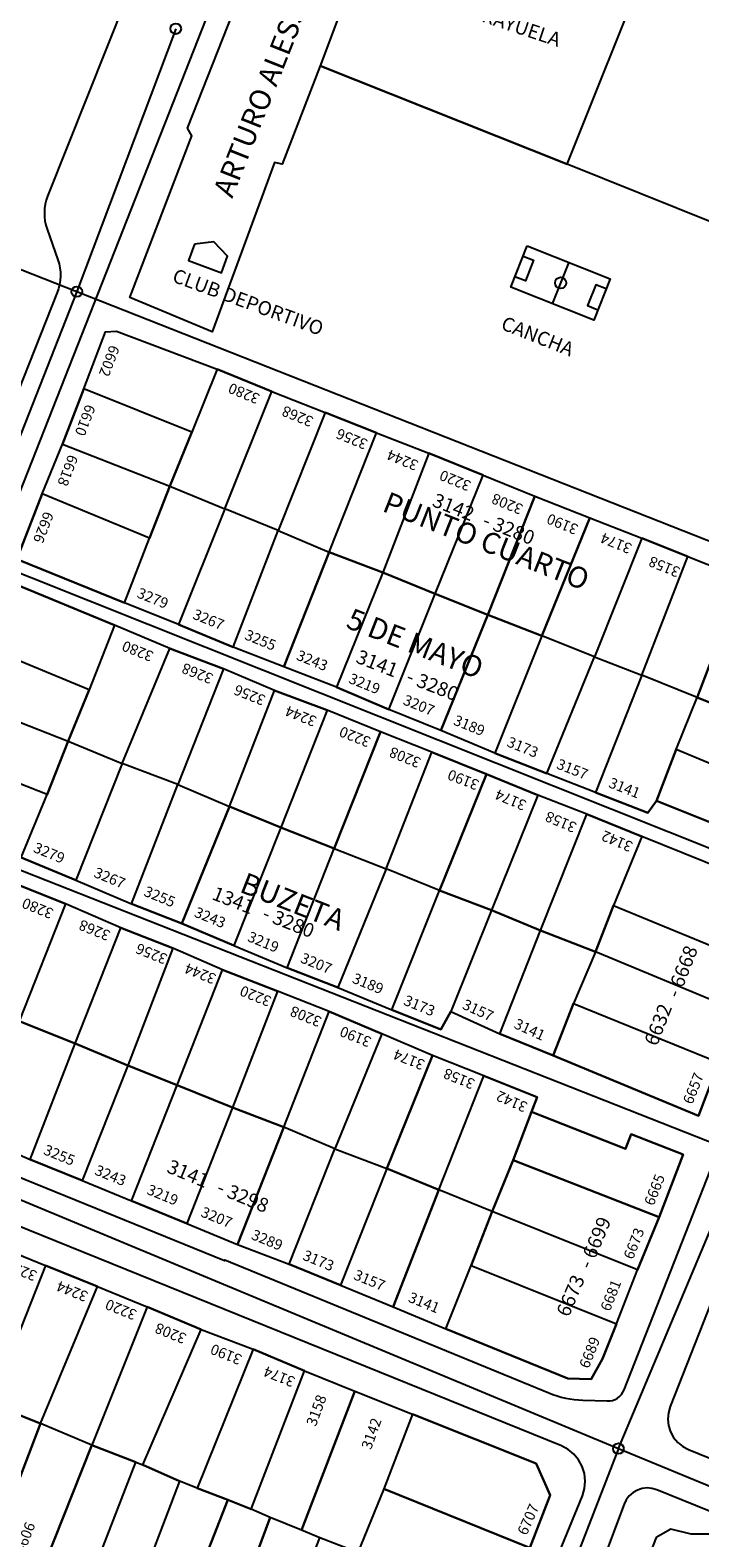
# Model space of a CAD drawing. Extents: x 339741 to 345400, y 6287200 to 6293502.
# Drawn here: x 343367 to 343462, y 6291088 to 6291302 of the extents above; entities that cross this region are included whole.
import ezdxf

# ---------------------------------------------------------------- set-up
doc = ezdxf.new("R2010")
doc.units = 0
doc.header["$MEASUREMENT"] = 0
doc.layers.get('0').update_dxf_attribs({"linetype": 'CONTINUOUS'})
for name, color, linetype in [('1010', 7, 'CONTINUOUS'), ('1400', 7, 'CONTINUOUS'), ('1500', 7, 'CONTINUOUS'), ('2000', 7, 'CONTINUOUS'), ('2510', 7, 'CONTINUOUS'), ('LIMITE_PREDIAL', 7, 'CONTINUOUS')]:
    doc.layers.add(name, color=color, linetype=linetype)

msp = doc.modelspace()

# ---------------------------------------------------------------- linework, layer by layer
at = {"color": 10}
for points in [[(343241.12, 6291317.31), (343373.29, 6291265.22)], [(343387.38, 6291302.68), (343373.29, 6291265.22)], [(343373.29, 6291265.22), (343358.49, 6291227.77)], [(343373.29, 6291265.22), (343496.94, 6291216.48)], [(343358.49, 6291227.77), (343482.51, 6291178.34)], [(343344.39, 6291191.02), (343468.09, 6291142.3)], [(343327.33, 6291151.63), (343450.44, 6291100.41)], [(343450.44, 6291100.41), (343468.09, 6291142.3)], [(343450.44, 6291100.41), (343432.17, 6291053.26)], [(343450.44, 6291100.41), (343550.89, 6291059.05)]]:
    msp.add_lwpolyline(points, dxfattribs=at)
at = {"color": 1}
msp.add_lwpolyline([(343390.04, 6291271.99), (343389.18, 6291269.64), (343393.87, 6291267.92), (343394.73, 6291270.27), (343392.81, 6291272.3), (343390.04, 6291271.99)], dxfattribs=at)
at = {"color": 3}
for points in [[(343437.46, 6291271.77), (343449.28, 6291267.07), (343446.93, 6291261.16), (343435.11, 6291265.86), (343437.46, 6291271.77)], [(343436.87, 6291270.29), (343438.35, 6291269.71), (343437.18, 6291266.75), (343435.7, 6291267.34)], [(343443.37, 6291269.42), (343441.02, 6291263.51)], [(343448.69, 6291265.6), (343447.22, 6291266.18), (343446.04, 6291263.23), (343447.52, 6291262.64)]]:
    msp.add_lwpolyline(points, dxfattribs=at)
msp.add_circle((343442.2, 6291266.47), 0.795, dxfattribs=at)
at = {"layer": '1400', "color": 2}
for points in [[(343516.95, 6291287.5), (343505.55, 6291258.3), (343443.15, 6291283.4), (343407.95, 6291297.4), (343402.55, 6291283.4), (343401.45, 6291283.6), (343392.55, 6291259.5), (343380.85, 6291264.4), (343389.65, 6291287.4), (343389.05, 6291288.5), (343407.15, 6291334.4), (343419.75, 6291329.5), (343418.95, 6291326.8), (343454.75, 6291312.5), (343516.95, 6291287.5)], [(343380.05, 6291220.9), (343364.75, 6291227.1), (343368.35, 6291236.4), (343371.25, 6291243.5), (343374.25, 6291251.4), (343377.35, 6291259.5), (343378.95, 6291259.6), (343393.25, 6291254.2), (343401.05, 6291251), (343408.65, 6291248), (343415.95, 6291245.1), (343423.45, 6291242.2), (343431.15, 6291239.1), (343438.55, 6291236.1), (343446.35, 6291233), (343453.75, 6291230.1), (343460.35, 6291227.5), (343468.35, 6291224.3)], [(343474.15, 6291179.4), (343453.75, 6291187.6), (343445.95, 6291190.8), (343438.95, 6291193.5), (343431.65, 6291196.5), (343423.85, 6291199.6), (343416.55, 6291202.5), (343408.95, 6291205.6), (343401.45, 6291208.4), (343394.15, 6291211.5), (343386.55, 6291214.4), (343378.65, 6291217.7), (343364.15, 6291223.7), (343362.95, 6291223.1), (343359.75, 6291214.8), (343356.65, 6291207.2), (343353.65, 6291199.6), (343350.25, 6291190.9)], [(343476.05, 6291184.6), (343455.85, 6291192.7), (343454.65, 6291191), (343447.15, 6291193.9), (343440.25, 6291196.6), (343432.85, 6291199.5), (343425.15, 6291202.7), (343417.75, 6291205.7), (343410.25, 6291208.9), (343402.75, 6291211.8), (343395.55, 6291214.6), (343387.75, 6291217.8), (343380.05, 6291220.9)], [(343350.25, 6291190.9), (343365.35, 6291184.6), (343373.15, 6291181.4), (343381.05, 6291178), (343388.25, 6291175.2), (343395.65, 6291172.1), (343403.25, 6291168.9), (343410.45, 6291166.1), (343418.15, 6291162.9), (343425.15, 6291160.1), (343426.55, 6291162.7), (343433.55, 6291159.5), (343441.15, 6291156.4), (343461.85, 6291147.8), (343464.75, 6291155.4)], [(343358.55, 6291145.1), (343366.65, 6291141.6), (343374.05, 6291138.6), (343381.05, 6291135.7), (343388.95, 6291132.5), (343396.15, 6291129.5), (343403.55, 6291126.7), (343410.85, 6291123.7), (343418.35, 6291120.6), (343425.85, 6291117.5), (343443.25, 6291110.4), (343446.55, 6291110.3), (343448.15, 6291113.2), (343450.15, 6291118.2), (343453.15, 6291125.9), (343456.25, 6291133.4), (343459.65, 6291142.3), (343452.25, 6291145.2), (343451.45, 6291143.1), (343438.05, 6291148.4), (343438.85, 6291150.5), (343431.25, 6291153.5), (343423.95, 6291156.4), (343416.75, 6291159.5), (343409.25, 6291162.7), (343401.85, 6291165.6), (343394.05, 6291168.6), (343386.95, 6291171.7), (343379.55, 6291174.6), (343371.65, 6291178), (343363.95, 6291181.1)], [(343361.2, 6291129.6), (343368.8, 6291126.5), (343376.2, 6291123.5), (343383.3, 6291120.6), (343391, 6291117.4), (343398.4, 6291114.6), (343405.7, 6291111.5), (343412.9, 6291108.6), (343421.1, 6291105.3), (343438.7, 6291098.3), (343440.7, 6291093.8), (343437.8, 6291086.3)], [(343471.3, 6291085.15), (343463.8, 6291088.25), (343460.8, 6291088.25), (343457.9, 6291088.95), (343455.8, 6291087.75), (343452.9, 6291080.35)]]:
    msp.add_lwpolyline(points, dxfattribs=at)
at = {"layer": '1500'}
for centre in [(343387.37, 6291302.68), (343373.28, 6291265.22), (343450.43, 6291100.41)]:
    msp.add_circle(centre, 0.759, dxfattribs=at)
at = {"layer": '2000', "color": 1}
for points in [[(343429.45, 6291400.1), (343343.15, 6291181)], [(343448.85, 6291107.2), (343449.23, 6291107.22), (343449.61, 6291107.29), (343449.97, 6291107.42), (343450.3, 6291107.61), (343450.61, 6291107.84), (343450.87, 6291108.12), (343451.09, 6291108.44), (343451.26, 6291108.78), (343473.35, 6291165), (343565.75, 6291400.1)], [(343569.18, 6291389.47), (343491.4, 6291191.7), (343457.8, 6291106.4), (343457.55, 6291105.52), (343457.47, 6291104.6), (343457.58, 6291103.69), (343457.85, 6291102.82), (343458.3, 6291102.01), (343458.88, 6291101.31), (343459.6, 6291100.73), (343460.41, 6291100.3), (343546.48, 6291065.34)], [(343391.68, 6291335.58), (343369.12, 6291278.82), (343368.93, 6291278.26), (343368.78, 6291277.68), (343368.69, 6291277.09), (343368.65, 6291276.49), (343368.67, 6291275.89), (343368.74, 6291275.3), (343368.86, 6291274.71), (343369.03, 6291274.14), (343370.57, 6291269.76)], [(343370.57, 6291269.76), (343370.74, 6291269.19), (343370.86, 6291268.6), (343370.93, 6291268.01), (343370.95, 6291267.41), (343370.91, 6291266.81), (343370.82, 6291266.22), (343370.67, 6291265.64), (343370.48, 6291265.08), (343338.3, 6291183.9)], [(343118.22, 6291179.74), (343429.17, 6291057.44), (343429.39, 6291057.38), (343429.62, 6291057.36), (343429.85, 6291057.39), (343430.07, 6291057.46), (343430.27, 6291057.57), (343430.45, 6291057.72), (343430.59, 6291057.9), (343430.7, 6291058.1), (343445.3, 6291093.7), (343445.61, 6291094.72), (343445.71, 6291095.78), (343445.6, 6291096.85), (343445.28, 6291097.86), (343444.77, 6291098.8), (343444.09, 6291099.62), (343443.26, 6291100.29), (343442.32, 6291100.79), (343137.9, 6291224)], [(343336.23, 6291150.79), (343394.32, 6291127.22), (343394.33, 6291127.22), (343394.35, 6291127.22), (343394.36, 6291127.23), (343394.37, 6291127.25), (343394.38, 6291127.26), (343394.37, 6291127.28), (343394.36, 6291127.29), (343394.35, 6291127.3), (343440.54, 6291108.35), (343441.11, 6291108.13), (343441.7, 6291107.93), (343442.3, 6291107.76), (343442.9, 6291107.62), (343443.5, 6291107.5), (343444.12, 6291107.41), (343444.73, 6291107.35), (343445.35, 6291107.32), (343448.85, 6291107.2)], [(343540.38, 6291060.29), (343455.9, 6291094.55), (343455.22, 6291094.75), (343454.52, 6291094.81), (343453.81, 6291094.73), (343453.14, 6291094.51), (343452.53, 6291094.16), (343451.99, 6291093.7), (343451.56, 6291093.14), (343451.25, 6291092.51), (343437.4, 6291055.55)]]:
    msp.add_lwpolyline(points, dxfattribs=at)
at = {"layer": 'LIMITE_PREDIAL', "color": 4}
for points in [[(343407.15, 6291334.4), (343419.75, 6291329.5), (343418.95, 6291326.8), (343407.95, 6291297.4), (343402.55, 6291283.4), (343401.45, 6291283.6), (343392.55, 6291259.5), (343380.85, 6291264.4), (343389.65, 6291287.4), (343389.05, 6291288.5), (343407.15, 6291334.4)], [(343443.15, 6291283.4), (343454.75, 6291312.5), (343418.95, 6291326.8), (343407.95, 6291297.4), (343443.15, 6291283.4)], [(343505.55, 6291258.3), (343443.15, 6291283.4), (343454.75, 6291312.5), (343516.95, 6291287.5), (343505.55, 6291258.3)], [(343377.35, 6291259.5), (343378.95, 6291259.6), (343393.25, 6291254.2), (343389.65, 6291245.2), (343374.25, 6291251.4), (343377.35, 6291259.5)], [(343393.25, 6291254.2), (343389.65, 6291245.2), (343386.55, 6291237.5), (343394.35, 6291234.3), (343401.05, 6291251), (343393.25, 6291254.2)], [(343371.25, 6291243.5), (343386.55, 6291237.5), (343389.65, 6291245.2), (343374.25, 6291251.4), (343371.25, 6291243.5)], [(343408.65, 6291248), (343401.95, 6291231.2), (343394.35, 6291234.3), (343401.05, 6291251), (343408.65, 6291248)], [(343408.65, 6291248), (343401.95, 6291231.2), (343409.25, 6291228.1), (343415.95, 6291245.1), (343408.65, 6291248)], [(343423.45, 6291242.2), (343416.85, 6291225.2), (343409.25, 6291228.1), (343415.95, 6291245.1), (343423.45, 6291242.2)], [(343371.25, 6291243.5), (343386.55, 6291237.5), (343383.65, 6291230.1), (343368.35, 6291236.4), (343371.25, 6291243.5)], [(343423.45, 6291242.2), (343416.85, 6291225.2), (343424.35, 6291222.2), (343431.15, 6291239.1), (343423.45, 6291242.2)], [(343380.05, 6291220.9), (343383.65, 6291230.1), (343386.55, 6291237.5), (343394.35, 6291234.3), (343387.75, 6291217.8), (343380.05, 6291220.9)], [(343438.55, 6291236.1), (343431.85, 6291219.2), (343424.35, 6291222.2), (343431.15, 6291239.1), (343438.55, 6291236.1)], [(343364.75, 6291227.1), (343380.05, 6291220.9), (343383.65, 6291230.1), (343368.35, 6291236.4), (343364.75, 6291227.1)], [(343446.35, 6291233), (343439.55, 6291216.2), (343431.85, 6291219.2), (343438.55, 6291236.1), (343446.35, 6291233)], [(343395.55, 6291214.6), (343401.95, 6291231.2), (343394.35, 6291234.3), (343387.75, 6291217.8), (343395.55, 6291214.6)], [(343395.55, 6291214.6), (343401.95, 6291231.2), (343409.25, 6291228.1), (343402.75, 6291211.8), (343395.55, 6291214.6)], [(343453.75, 6291230.1), (343447.05, 6291213.2), (343439.55, 6291216.2), (343446.35, 6291233), (343453.75, 6291230.1)], [(343453.75, 6291230.1), (343447.05, 6291213.2), (343453.75, 6291210.6), (343460.35, 6291227.5), (343453.75, 6291230.1)], [(343402.75, 6291211.8), (343409.25, 6291228.1), (343416.85, 6291225.2), (343410.25, 6291208.9), (343402.75, 6291211.8)], [(343468.35, 6291224.3), (343464.55, 6291215), (343461.65, 6291207.4), (343453.75, 6291210.6), (343460.35, 6291227.5), (343468.35, 6291224.3)], [(343417.75, 6291205.7), (343424.35, 6291222.2), (343416.85, 6291225.2), (343410.25, 6291208.9), (343417.75, 6291205.7)], [(343362.95, 6291223.1), (343364.15, 6291223.7), (343378.65, 6291217.7), (343375.05, 6291208.5), (343359.75, 6291214.8), (343362.95, 6291223.1)], [(343417.75, 6291205.7), (343424.35, 6291222.2), (343431.85, 6291219.2), (343425.15, 6291202.7), (343417.75, 6291205.7)], [(343425.15, 6291202.7), (343431.85, 6291219.2), (343439.55, 6291216.2), (343432.85, 6291199.5), (343425.15, 6291202.7)], [(343378.65, 6291217.7), (343375.05, 6291208.5), (343372.05, 6291201.2), (343379.75, 6291198), (343386.55, 6291214.4), (343378.65, 6291217.7)], [(343440.25, 6291196.6), (343447.05, 6291213.2), (343439.55, 6291216.2), (343432.85, 6291199.5), (343440.25, 6291196.6)], [(343356.65, 6291207.2), (343372.05, 6291201.2), (343375.05, 6291208.5), (343359.75, 6291214.8), (343356.65, 6291207.2)], [(343394.15, 6291211.5), (343387.65, 6291195), (343379.75, 6291198), (343386.55, 6291214.4), (343394.15, 6291211.5)], [(343482.05, 6291199.3), (343461.65, 6291207.4), (343464.55, 6291215), (343485.05, 6291207), (343482.05, 6291199.3)], [(343440.25, 6291196.6), (343447.05, 6291213.2), (343453.75, 6291210.6), (343447.15, 6291193.9), (343440.25, 6291196.6)], [(343394.15, 6291211.5), (343387.65, 6291195), (343395.05, 6291191.9), (343401.45, 6291208.4), (343394.15, 6291211.5)], [(343454.65, 6291191), (343455.85, 6291192.7), (343458.65, 6291200), (343461.65, 6291207.4), (343453.75, 6291210.6), (343447.15, 6291193.9), (343454.65, 6291191)], [(343408.95, 6291205.6), (343402.35, 6291188.9), (343395.05, 6291191.9), (343401.45, 6291208.4), (343408.95, 6291205.6)], [(343356.65, 6291207.2), (343372.05, 6291201.2), (343369.05, 6291193.6), (343353.65, 6291199.6), (343356.65, 6291207.2)], [(343408.95, 6291205.6), (343402.35, 6291188.9), (343409.95, 6291185.9), (343416.55, 6291202.5), (343408.95, 6291205.6)], [(343478.85, 6291191.6), (343458.65, 6291200), (343461.65, 6291207.4), (343482.05, 6291199.3), (343478.85, 6291191.6)], [(343365.35, 6291184.6), (343369.05, 6291193.6), (343372.05, 6291201.2), (343379.75, 6291198), (343373.15, 6291181.4), (343365.35, 6291184.6)], [(343416.55, 6291202.5), (343409.95, 6291185.9), (343417.35, 6291183), (343423.85, 6291199.6), (343416.55, 6291202.5)], [(343350.25, 6291190.9), (343365.35, 6291184.6), (343369.05, 6291193.6), (343353.65, 6291199.6), (343350.25, 6291190.9)], [(343431.65, 6291196.5), (343424.95, 6291179.9), (343417.35, 6291183), (343423.85, 6291199.6), (343431.65, 6291196.5)], [(343478.85, 6291191.6), (343458.65, 6291200), (343455.85, 6291192.7), (343476.05, 6291184.6), (343478.85, 6291191.6)], [(343381.05, 6291178), (343387.65, 6291195), (343379.75, 6291198), (343373.15, 6291181.4), (343381.05, 6291178)], [(343381.05, 6291178), (343387.65, 6291195), (343395.05, 6291191.9), (343388.25, 6291175.2), (343381.05, 6291178)], [(343438.95, 6291193.5), (343432.35, 6291177.1), (343424.95, 6291179.9), (343431.65, 6291196.5), (343438.95, 6291193.5)], [(343438.95, 6291193.5), (343432.35, 6291177.1), (343439.35, 6291174.2), (343445.95, 6291190.8), (343438.95, 6291193.5)], [(343388.25, 6291175.2), (343395.05, 6291191.9), (343402.35, 6291188.9), (343395.65, 6291172.1), (343388.25, 6291175.2)], [(343453.75, 6291187.6), (343449.75, 6291177.8), (343447.15, 6291171.2), (343439.35, 6291174.2), (343445.95, 6291190.8), (343453.75, 6291187.6)], [(343403.25, 6291168.9), (343409.95, 6291185.9), (343402.35, 6291188.9), (343395.65, 6291172.1), (343403.25, 6291168.9)], [(343474.15, 6291179.4), (343453.75, 6291187.6), (343449.75, 6291177.8), (343470.15, 6291169.4), (343474.15, 6291179.4)], [(343403.25, 6291168.9), (343409.95, 6291185.9), (343417.35, 6291183), (343410.45, 6291166.1), (343403.25, 6291168.9)], [(343418.15, 6291162.9), (343424.95, 6291179.9), (343417.35, 6291183), (343410.45, 6291166.1), (343418.15, 6291162.9)], [(343371.65, 6291178), (343365.05, 6291161.3), (343357.35, 6291164.3), (343360.35, 6291171.7), (343363.95, 6291181.1), (343371.65, 6291178)], [(343418.15, 6291162.9), (343424.95, 6291179.9), (343432.35, 6291177.1), (343426.55, 6291162.7), (343425.15, 6291160.1), (343418.15, 6291162.9)], [(343371.65, 6291178), (343365.05, 6291161.3), (343373.05, 6291158.1), (343379.55, 6291174.6), (343371.65, 6291178)], [(343467.65, 6291162.7), (343447.15, 6291171.2), (343449.75, 6291177.8), (343470.15, 6291169.4), (343467.65, 6291162.7)], [(343433.55, 6291159.5), (343439.35, 6291174.2), (343432.35, 6291177.1), (343426.55, 6291162.7), (343433.55, 6291159.5)], [(343386.95, 6291171.7), (343380.55, 6291155), (343373.05, 6291158.1), (343379.55, 6291174.6), (343386.95, 6291171.7)], [(343433.55, 6291159.5), (343439.35, 6291174.2), (343447.15, 6291171.2), (343444.05, 6291163.8), (343441.15, 6291156.4), (343433.55, 6291159.5)], [(343386.95, 6291171.7), (343380.55, 6291155), (343387.55, 6291152.2), (343394.05, 6291168.6), (343386.95, 6291171.7)], [(343467.65, 6291162.7), (343447.15, 6291171.2), (343444.05, 6291163.8), (343464.75, 6291155.4), (343467.65, 6291162.7)], [(343401.85, 6291165.6), (343395.45, 6291149), (343387.55, 6291152.2), (343394.05, 6291168.6), (343401.85, 6291165.6)], [(343401.85, 6291165.6), (343395.45, 6291149), (343402.75, 6291146.2), (343409.25, 6291162.7), (343401.85, 6291165.6)], [(343416.75, 6291159.5), (343410.05, 6291143.1), (343402.75, 6291146.2), (343409.25, 6291162.7), (343416.75, 6291159.5)], [(343461.85, 6291147.8), (343441.15, 6291156.4), (343444.05, 6291163.8), (343464.75, 6291155.4), (343461.85, 6291147.8)], [(343366.65, 6291141.6), (343373.05, 6291158.1), (343365.05, 6291161.3), (343358.55, 6291145.1), (343366.65, 6291141.6)], [(343366.65, 6291141.6), (343373.05, 6291158.1), (343380.55, 6291155), (343374.05, 6291138.6), (343366.65, 6291141.6)], [(343416.75, 6291159.5), (343410.05, 6291143.1), (343417.45, 6291140.3), (343423.95, 6291156.4), (343416.75, 6291159.5)], [(343423.95, 6291156.4), (343417.45, 6291140.3), (343424.85, 6291137.3), (343431.25, 6291153.5), (343423.95, 6291156.4)], [(343381.05, 6291135.7), (343387.55, 6291152.2), (343380.55, 6291155), (343374.05, 6291138.6), (343381.05, 6291135.7)], [(343381.05, 6291135.7), (343387.55, 6291152.2), (343395.45, 6291149), (343388.95, 6291132.5), (343381.05, 6291135.7)], [(343438.85, 6291150.5), (343438.05, 6291148.4), (343435.45, 6291141.5), (343432.45, 6291134.2), (343424.85, 6291137.3), (343431.25, 6291153.5), (343438.85, 6291150.5)], [(343396.15, 6291129.5), (343402.75, 6291146.2), (343395.45, 6291149), (343388.95, 6291132.5), (343396.15, 6291129.5)], [(343456.25, 6291133.4), (343435.45, 6291141.5), (343438.05, 6291148.4), (343451.45, 6291143.1), (343452.25, 6291145.2), (343459.65, 6291142.3), (343456.25, 6291133.4)], [(343403.55, 6291126.7), (343410.05, 6291143.1), (343402.75, 6291146.2), (343396.15, 6291129.5), (343403.55, 6291126.7)], [(343403.55, 6291126.7), (343410.05, 6291143.1), (343417.45, 6291140.3), (343410.85, 6291123.7), (343403.55, 6291126.7)], [(343453.15, 6291125.9), (343432.45, 6291134.2), (343435.45, 6291141.5), (343456.25, 6291133.4), (343453.15, 6291125.9)], [(343418.35, 6291120.6), (343424.85, 6291137.3), (343417.45, 6291140.3), (343410.85, 6291123.7), (343418.35, 6291120.6)], [(343425.85, 6291117.5), (343429.45, 6291126.5), (343432.45, 6291134.2), (343424.85, 6291137.3), (343418.35, 6291120.6), (343425.85, 6291117.5)], [(343453.15, 6291125.9), (343432.45, 6291134.2), (343429.45, 6291126.5), (343450.15, 6291118.2), (343453.15, 6291125.9)], [(343368.8, 6291126.5), (343361, 6291106.9), (343355.5, 6291109.1), (343353.4, 6291109.9), (343361.2, 6291129.6), (343368.8, 6291126.5)], [(343368.8, 6291126.5), (343361, 6291106.9), (343362.2, 6291106.3), (343368.1, 6291104), (343376.2, 6291123.5), (343368.8, 6291126.5)], [(343448.15, 6291113.2), (343446.55, 6291110.3), (343443.25, 6291110.4), (343425.85, 6291117.5), (343429.45, 6291126.5), (343450.15, 6291118.2), (343448.15, 6291113.2)], [(343383.3, 6291120.6), (343375.4, 6291100.9), (343368.1, 6291104), (343376.2, 6291123.5), (343383.3, 6291120.6)], [(343383.3, 6291120.6), (343375.4, 6291100.9), (343381.7, 6291098.5), (343382.7, 6291098.1), (343391, 6291117.4), (343383.3, 6291120.6)], [(343398.4, 6291114.6), (343390.4, 6291094.8), (343387.9, 6291095.8), (343382.7, 6291098.1), (343391, 6291117.4), (343398.4, 6291114.6)], [(343398.4, 6291114.6), (343390.4, 6291094.8), (343394.8, 6291093.1), (343398.1, 6291091.8), (343405.7, 6291111.5), (343398.4, 6291114.6)], [(343412.9, 6291108.6), (343405.3, 6291088.8), (343400.8, 6291090.6), (343398.1, 6291091.8), (343405.7, 6291111.5), (343412.9, 6291108.6)], [(343421.1, 6291105.3), (343417, 6291094.7), (343413.3, 6291085.6), (343407.9, 6291087.7), (343405.3, 6291088.8), (343412.9, 6291108.6), (343421.1, 6291105.3)], [(343361.4, 6291086.5), (343368.1, 6291104), (343362.2, 6291106.3), (343355.5, 6291088.9), (343361.4, 6291086.5)], [(343440.7, 6291093.8), (343438.7, 6291098.3), (343421.1, 6291105.3), (343417, 6291094.7), (343437.8, 6291086.3), (343440.7, 6291093.8)], [(343368.6, 6291083.8), (343375.4, 6291100.9), (343368.1, 6291104), (343361.4, 6291086.5), (343368.6, 6291083.8)], [(343375, 6291081.2), (343381.7, 6291098.5), (343375.4, 6291100.9), (343368.6, 6291083.8), (343375, 6291081.2)], [(343375, 6291081.2), (343381.7, 6291098.5), (343382.7, 6291098.1), (343387.9, 6291095.8), (343381.4, 6291078.7), (343375, 6291081.2)], [(343388.1, 6291076), (343394.8, 6291093.1), (343390.4, 6291094.8), (343387.9, 6291095.8), (343381.4, 6291078.7), (343388.1, 6291076)], [(343437.8, 6291086.3), (343417, 6291094.7), (343413.3, 6291085.6), (343434, 6291077.3), (343437.8, 6291086.3)], [(343394.5, 6291073.6), (343400.8, 6291090.6), (343398.1, 6291091.8), (343394.8, 6291093.1), (343388.1, 6291076), (343394.5, 6291073.6)], [(343401.3, 6291070.8), (343407.9, 6291087.7), (343405.3, 6291088.8), (343400.8, 6291090.6), (343394.5, 6291073.6), (343401.3, 6291070.8)], [(343452.9, 6291080.35), (343467.1, 6291074.55), (343471.3, 6291085.15), (343463.8, 6291088.25), (343460.8, 6291088.25), (343457.9, 6291088.95), (343455.8, 6291087.75), (343452.9, 6291080.35)]]:
    msp.add_lwpolyline(points, dxfattribs=at)

# ---------------------------------------------------------------- texts
at = {"color": 10}
for s, rotation, p in [('ARTURO ALESSANDRI', 68.4112, (343395.41, 6291278.42)), ('PUNTO CUARTO', 338.4462, (343416.63, 6291234.01)), ('5 DE MAYO', 338.6753, (343411.46, 6291217.42)), ('BUZETA', 338.5035, (343396.3, 6291179.78))]:
    msp.add_text(s, height=3, rotation=rotation, dxfattribs=at).set_placement(p)
at = {"color": 1}
for s, rotation, p in [('CLUB DE RAYUELA', 341.5401, (343419.74, 6291307.43)), ('CLUB DEPORTIVO', 339.8786, (343386.73, 6291266.69))]:
    msp.add_text(s, height=2, rotation=rotation, dxfattribs=at).set_placement(p)
at = {"color": 3}
msp.add_text('CANCHA', height=2, rotation=338.3316, dxfattribs=at).set_placement((343433.56, 6291259.93))
at = {"layer": '1010', "color": 10}
for s, rotation, p in [('3142', 338.4462, (343423.77, 6291234.72)), (' - 3280', 338.4462, (343430.35, 6291232.12)), ('3141', 338.6753, (343412.89, 6291212.43)), (' - 3280', 338.6753, (343419.48, 6291209.85)), ('1341', 338.5035, (343392.38, 6291178.71)), (' - 3280', 338.5035, (343398.96, 6291176.12)), (' - 6668', 68.583, (343458.8, 6291163.9)), ('6632', 68.583, (343455.91, 6291157.63)), ('3141', 337.4148, (343385.95, 6291139.83)), (' - 3298', 337.4148, (343392.49, 6291137.11)), (' - 6699', 67.1507, (343446.26, 6291125.3)), ('6673', 67.1507, (343443.36, 6291119.03))]:
    msp.add_text(s, height=2, rotation=rotation, dxfattribs=at).set_placement(p)
at = {"layer": '2510', "color": 4}
for s, rotation, p in [('6602', 249.122, (343378.01, 6291257.74)), ('3280', 157.678, (343399.47, 6291250.55)), ('6610', 249.122, (343374.58, 6291249.29)), ('3268', 157.678, (343407.1, 6291247.29)), ('3256', 157.678, (343414.85, 6291244.07)), ('6618', 249.122, (343372.1, 6291242.13)), ('3244', 157.678, (343422.06, 6291241.06)), ('3220', 157.678, (343429.56, 6291238.14)), ('3208', 157.678, (343436.98, 6291234.81)), ('6626', 249.122, (343368.63, 6291234.03)), ('3190', 157.678, (343444.84, 6291231.94)), ('3174', 157.5634, (343452.49, 6291229.21)), ('3158', 157.5634, (343459.36, 6291225.85)), ('3279', 337.8732, (343381.72, 6291221.72)), ('3267', 337.8732, (343389.66, 6291218.69)), ('3255', 337.8732, (343397.06, 6291215.76)), ('3280', 158.1363, (343384.33, 6291213.86)), ('3243', 337.8732, (343404.43, 6291212.85)), ('3268', 158.1363, (343392.84, 6291210.68)), ('3219', 337.8732, (343411.89, 6291209.54)), ('3256', 158.1363, (343400.29, 6291207.61)), ('3207', 337.8732, (343419.63, 6291206.48)), ('3244', 158.1363, (343407.58, 6291204.6)), ('3220', 158.1363, (343415.28, 6291201.66)), ('3189', 337.8732, (343426.81, 6291203.59)), ('3173', 337.8732, (343434.43, 6291200.5)), ('3208', 158.1363, (343422.42, 6291198.72)), ('3190', 158.5947, (343430.72, 6291195.55)), ('3157', 338.5608, (343441.5, 6291197.34)), ('3141', 338.5608, (343448.93, 6291194.67)), ('3174', 156.8185, (343437.47, 6291192.62)), ('3158', 156.8185, (343444.61, 6291189.47)), ('3142', 156.8185, (343452.62, 6291186.73)), ('3279', 337.5867, (343366.96, 6291185.45)), ('3267', 337.5867, (343375.58, 6291181.89)), ('3255', 337.5867, (343382.7, 6291179.22)), ('3280', 157.9072, (343370.08, 6291177.22)), ('3243', 337.5867, (343389.88, 6291176.25)), ('3268', 157.9072, (343378.18, 6291174.09)), ('3219', 337.5867, (343397.47, 6291172.76)), ('3256', 157.9072, (343386.3, 6291170.75)), ('3207', 337.5867, (343405.01, 6291169.73)), ('3244', 157.9072, (343393.25, 6291167.92)), ('3189', 337.5867, (343412.38, 6291166.84)), ('3220', 157.9072, (343401.12, 6291164.72)), ('3173', 337.5867, (343419.71, 6291163.69)), ('3208', 157.9072, (343408.27, 6291161.81)), ('3157', 335.2376, (343428.07, 6291163.14)), ('3190', 157.9072, (343415.36, 6291158.93)), ('3141', 335.2376, (343435.43, 6291160.39)), ('3174', 157.9072, (343422.99, 6291155.67)), ('3158', 157.9072, (343430.12, 6291152.94)), ('6657', 68.4112, (343460.96, 6291149.34)), ('3142', 156.3029, (343437.62, 6291149.63)), ('3255', 337.644, (343368.4, 6291142.4)), ('3243', 337.644, (343375.7, 6291139.51)), ('6665', 68.4112, (343455.44, 6291134.9)), ('3219', 337.644, (343383.13, 6291136.73)), ('3207', 337.644, (343390.82, 6291133.54)), ('3289', 337.644, (343398.01, 6291130.31)), ('6673', 68.4112, (343452.5, 6291127.25)), ('3173', 337.644, (343405.33, 6291127.38)), ('3256', 158.0218, (343367.73, 6291125.61)), ('3157', 337.644, (343412.6, 6291124.59)), ('3244', 158.0218, (343375, 6291122.67)), ('6681', 68.4112, (343449.21, 6291119.86)), ('3220', 158.0218, (343381.95, 6291120.06)), ('3141', 337.644, (343420.37, 6291121.39)), ('3208', 158.0218, (343389.02, 6291116.68)), ('3190', 158.0218, (343396.93, 6291113.68)), ('6689', 68.4112, (343446.19, 6291111.72)), ('3174', 158.0218, (343404.5, 6291110.51)), ('3158', 69.729, (343407.32, 6291103.47)), ('3142', 70.13, (343415.18, 6291100.16)), ('6707', 66.2912, (343437.35, 6291087.95)), ('4606', 68.4685, (343365.73, 6291085.33))]:
    msp.add_text(s, height=1.5, rotation=rotation, dxfattribs=at).set_placement(p)

doc.saveas('drawing.dxf')
